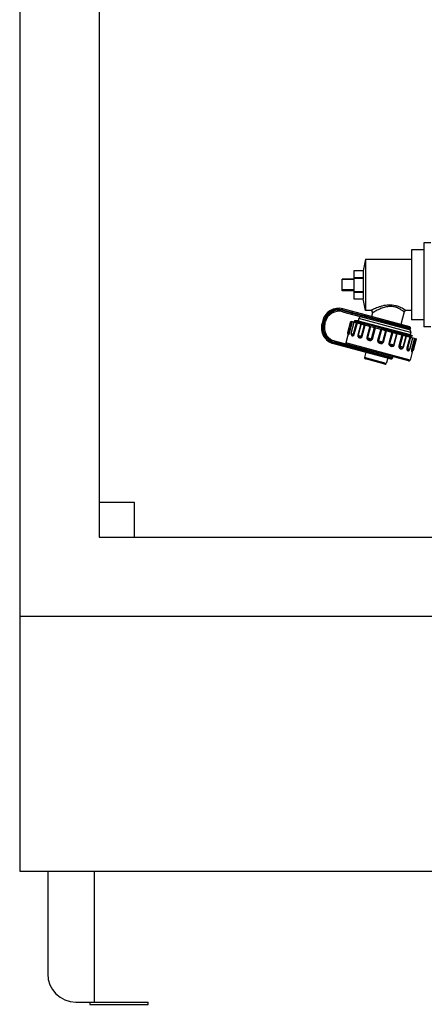
# Model space of a CAD drawing. Units: millimetres. Extents: x 0 to 841, y 0 to 594.
# Drawn here: x 475 to 527, y 201 to 327 of the extents above; entities that cross this region are included whole.
import ezdxf

# ---------------------------------------------------------------- set-up
doc = ezdxf.new("R2010")
doc.units = ezdxf.units.MM
doc.header["$LTSCALE"] = 46.255
doc.layers.get('0').update_dxf_attribs({"linetype": 'CONTINUOUS'})
doc.layers.add('A_STD', color=7, linetype='CONTINUOUS')

msp = doc.modelspace()

# ---------------------------------------------------------------- linework, layer by layer
at = {"color": 7, "linetype": 'Continuous'}
for p, q in [((475.01, 453.54), (475.01, 217.74)), ((485.21, 443.34), (485.21, 260.64)), ((526.91, 298.44), (526.91, 287.64)), ((527.81, 298.44), (526.91, 298.44)), ((525.32, 297.54), (525.32, 288.54)), ((526.91, 297.54), (525.32, 297.54)), ((519.41, 296.34), (525.32, 296.34)), ((517.91, 294.84), (517.91, 291.24)), ((519.11, 294.84), (517.91, 294.84)), ((519.11, 294.84), (519.11, 293.97)), ((516.41, 292.29), (516.41, 293.79)), ((517.91, 293.79), (516.41, 293.79)), ((517.91, 293.71), (516.41, 293.71)), ((517.91, 293.97), (519.11, 293.97)), ((517.91, 293.92), (519.11, 293.92)), ((519.11, 293.92), (519.11, 292.17)), ((517.91, 292.38), (516.41, 292.38)), ((517.91, 292.29), (516.41, 292.29)), ((517.91, 292.17), (519.11, 292.17)), ((517.91, 292.12), (519.11, 292.12)), ((519.11, 292.12), (519.11, 291.24)), ((517.91, 291.24), (519.11, 291.24)), ((516.48, 289.59), (525.03, 287.3)), ((525.12, 287.65), (516.52, 289.96)), ((520.09, 289.74), (519.41, 289.74)), ((525.32, 289.74), (524.63, 289.74)), ((513.94, 288.47), (513.84, 288.07)), ((514.2, 288.03), (514.28, 288.32)), ((517.53, 288.38), (525.98, 286.12)), ((518.07, 288.43), (518, 288.42)), ((518, 288.41), (518, 288.42)), ((518.5, 288.43), (518.08, 288.43)), ((518.1, 288.41), (522.17, 287.31)), ((518.58, 288.72), (518.5, 288.43)), ((520.32, 289.44), (520.2, 288.97)), ((524.39, 289.57), (523.96, 287.96)), ((526.91, 288.54), (525.32, 288.54)), ((517.97, 288.29), (518, 288.26)), ((527.81, 287.64), (526.91, 287.64)), ((524.96, 283.28), (515.47, 285.83)), ((517.2, 286.76), (516.89, 285.6)), ((517.21, 286.73), (517.21, 286.72)), ((517.63, 286.68), (517.63, 286.68)), ((525.24, 286.94), (525.16, 286.65)), ((525.16, 286.65), (525.45, 286.48)), ((525.33, 286.29), (525.29, 286.33)), ((525.32, 286.45), (525.45, 286.48)), ((525.45, 286.48), (525.45, 286.48)), ((515.32, 285.49), (522.7, 283.52)), ((525.46, 284.55), (525.15, 283.39)), ((519.49, 284.38), (519.31, 283.71)), ((521.91, 282.86), (519.42, 283.53)), ((522.28, 283.63), (522.1, 282.96)), ((485.21, 265.14), (489.71, 265.14)), ((489.71, 265.14), (489.71, 260.64)), ((485.21, 260.64), (689.21, 260.64)), ((699.41, 250.44), (475.01, 250.44)), ((475.01, 217.74), (699.41, 217.74)), ((478.61, 217.74), (478.61, 204.54)), ((482.21, 200.94), (491.51, 200.94)), ((484.01, 200.94), (484.01, 200.64)), ((484.01, 200.64), (491.51, 200.64)), ((491.51, 200.64), (491.51, 200.94))]:
    msp.add_line(p, q, dxfattribs=at)
at = {"color": 9, "linetype": 'Continuous'}
for p, q in [((516.48, 289.81), (516.52, 289.96)), ((525.23, 287.47), (516.48, 289.81)), ((516.52, 289.74), (516.48, 289.59)), ((516.52, 289.74), (525.21, 287.41)), ((517.72, 289.26), (517.81, 289.61)), ((514.09, 288.43), (513.94, 288.47)), ((514.09, 288.43), (513.98, 288.03)), ((514.05, 288.07), (514.13, 288.36)), ((514.13, 288.36), (514.28, 288.32)), ((517.31, 286.89), (517.7, 288.33)), ((517.38, 286.87), (517.77, 288.32)), ((525.24, 286.94), (518.58, 288.72)), ((519.28, 289.06), (519.27, 289)), ((513.98, 288.03), (513.84, 288.07)), ((514.05, 288.07), (514.2, 288.03)), ((517.9, 286.73), (518.29, 288.18)), ((517.99, 286.7), (518.38, 288.15)), ((518.83, 288.03), (518.44, 286.58)), ((518.87, 288.02), (518.48, 286.57)), ((518.9, 286.46), (519.29, 287.91)), ((519.01, 286.43), (519.4, 287.88)), ((520, 287.72), (519.61, 286.27)), ((520.07, 287.7), (519.68, 286.25)), ((520.2, 286.11), (520.59, 287.56)), ((520.31, 286.08), (520.7, 287.53)), ((520.88, 287.48), (521.39, 287.36)), ((521.38, 287.35), (520.99, 285.9)), ((521.48, 287.32), (521.09, 285.87)), ((521.39, 287.36), (521.48, 287.34)), ((521.48, 287.34), (521.99, 287.21)), ((521.64, 285.73), (522.03, 287.18)), ((521.74, 285.7), (522.13, 287.15)), ((521.99, 287.21), (522.04, 287.2)), ((522.04, 287.2), (522.13, 287.18)), ((522.13, 287.18), (522.82, 287.01)), ((515.43, 285.68), (515.47, 285.83)), ((517.14, 286.93), (517.38, 286.87)), ((517.6, 286.81), (517.99, 286.7)), ((518.44, 286.58), (519.01, 286.43)), ((519.61, 286.27), (520.31, 286.08)), ((520.99, 285.9), (521.74, 285.7)), ((522.81, 286.97), (522.42, 285.52)), ((522.92, 286.94), (522.53, 285.49)), ((522.82, 287.01), (522.87, 287)), ((522.87, 287), (522.93, 286.99)), ((523.05, 285.35), (523.44, 286.8)), ((523.12, 285.33), (523.51, 286.78)), ((523.45, 286.86), (523.53, 286.84)), ((524.11, 286.62), (523.72, 285.17)), ((524.22, 286.59), (523.83, 285.14)), ((524.25, 285.03), (524.64, 286.48)), ((524.29, 285.02), (524.68, 286.46)), ((525.13, 286.34), (524.74, 284.9)), ((525.22, 286.32), (524.83, 284.87)), ((525.74, 286.18), (525.35, 284.73)), ((525.81, 286.16), (525.42, 284.71)), ((515.36, 285.64), (515.32, 285.49)), ((515.36, 285.64), (522.88, 283.62)), ((522.89, 283.68), (515.43, 285.68)), ((525.15, 283.39), (516.89, 285.6)), ((518.55, 284.63), (518.64, 284.98)), ((519.32, 284.64), (519.31, 284.58)), ((522.42, 285.52), (523.12, 285.33)), ((524.29, 285.02), (523.72, 285.17)), ((524.74, 284.9), (525.13, 284.79)), ((525.35, 284.73), (525.59, 284.67)), ((522.1, 282.96), (519.31, 283.71))]:
    msp.add_line(p, q, dxfattribs=at)
at = {"color": 7, "linetype": 'Continuous'}
for points in [[(517.18, 286.78), (517.19, 286.77), (517.2, 286.76), (517.21, 286.75), (517.21, 286.74), (517.21, 286.73)], [(525.29, 286.33), (525.29, 286.33), (525.29, 286.33), (525.28, 286.34), (525.28, 286.34), (525.28, 286.35), (525.27, 286.37), (525.27, 286.38), (525.27, 286.4), (525.28, 286.41), (525.28, 286.42), (525.29, 286.43), (525.3, 286.44), (525.31, 286.45), (525.32, 286.45), (525.32, 286.45), (525.32, 286.45)], [(525.42, 284.52), (525.42, 284.52), (525.42, 284.52), (525.42, 284.52), (525.43, 284.53), (525.43, 284.53), (525.44, 284.54), (525.45, 284.55), (525.47, 284.55), (525.48, 284.56)]]:
    msp.add_lwpolyline(points, dxfattribs=at)
for centre, radius, start, end in [((515.97, 287.93), 2.1, 75, 165), ((516.02, 287.85), 1.8, 75, 165), ((520.09, 289.5), 0.24, 345, 90), ((524.63, 289.5), 0.24, 90, 165), ((517.93, 287.45), 0.967, 81.8054, 82.5951), ((517.85, 286.89), 1.54, 80.5451, 81.7668), ((518.87, 288.64), 0.3, 75, 165), ((515.86, 287.52), 2.1, 165, 255), ((515.94, 287.56), 1.8, 165, 255), ((525.07, 287.45), 0.15, 255, 345), ((524.95, 287.01), 0.3, 345, 75), ((525.08, 287.51), 0.15, 345, 75), ((517.28, 286.89), 0.15, 165, 227.162), ((517.75, 286.77), 0.15, 165, 216.8785), ((517.03, 285.56), 0.15, 165, 255), ((524.98, 284.83), 0.15, 293.1217, 345), ((525.45, 284.71), 0.15, 282.838, 345), ((519.46, 283.67), 0.15, 165, 255), ((522.73, 283.66), 0.15, 255, 345), ((522.75, 283.72), 0.15, 345, 75), ((525, 283.43), 0.15, 255, 345), ((521.95, 283), 0.15, 255, 345), ((482.21, 204.54), 3.6, 180, 270)]:
    msp.add_arc(centre, radius, start, end, dxfattribs=at)
at = {"color": 9, "linetype": 'Continuous'}
for centre, radius, start, end in [((515.97, 287.93), 1.95, 75, 165), ((516.02, 287.85), 1.95, 75, 165), ((515.86, 287.52), 1.95, 165, 255), ((515.94, 287.56), 1.95, 165, 255), ((524.85, 284.76), 0.617, 337.9166, 338.1766)]:
    msp.add_arc(centre, radius, start, end, dxfattribs=at)
for points, knots in [([(524.63, 289.74), (524.62, 289.75), (524.61, 289.76), (524.58, 289.78), (524.52, 289.81), (524.45, 289.86), (524.36, 289.91), (524.2, 290), (523.97, 290.12), (523.64, 290.26), (523.13, 290.42), (522.42, 290.49), (521.73, 290.37), (521.21, 290.21), (520.87, 290.09), (520.61, 289.98), (520.43, 289.9), (520.32, 289.85), (520.23, 289.81), (520.16, 289.78), (520.12, 289.76), (520.1, 289.75), (520.09, 289.74)], [0, 0, 0, 0, 0.002704, 0.010722, 0.023876, 0.041845, 0.064266, 0.090724, 0.1541, 0.228819, 0.311896, 0.490203, 0.666425, 0.748964, 0.825475, 0.89344, 0.923073, 0.948977, 0.970398, 0.986521, 0.996577, 1, 1, 1, 1]), ([(520.93, 289.77), (520.85, 289.73), (520.73, 289.67), (520.59, 289.59), (520.5, 289.55), (520.43, 289.5), (520.37, 289.47), (520.34, 289.45), (520.33, 289.45), (520.32, 289.44)], [0, 0, 0, 0, 0.393873, 0.564152, 0.712064, 0.833572, 0.924458, 0.980859, 1, 1, 1, 1]), ([(524.39, 289.57), (524.39, 289.57), (524.38, 289.57), (524.37, 289.59), (524.34, 289.61), (524.31, 289.63), (524.26, 289.67), (524.18, 289.72), (524.06, 289.81), (523.88, 289.91), (523.59, 290.07), (523.15, 290.23), (522.55, 290.29), (521.95, 290.19), (521.41, 290), (521.08, 289.85), (520.93, 289.77)], [0, 0, 0, 0, 0.001807, 0.007184, 0.016066, 0.028346, 0.043867, 0.062464, 0.108135, 0.163835, 0.228126, 0.376669, 0.540832, 0.705534, 0.860827, 1, 1, 1, 1]), ([(519.27, 289), (519.26, 288.97), (519.26, 288.91), (519.3, 288.85), (519.34, 288.83), (519.35, 288.82)], [0, 0, 0, 0, 0.519465, 0.764829, 1, 1, 1, 1]), ([(519.28, 289.06), (519.29, 289.1), (519.32, 289.15), (519.39, 289.18), (519.43, 289.18), (519.45, 289.17)], [0, 0, 0, 0, 0.519465, 0.764829, 1, 1, 1, 1]), ([(517.18, 286.78), (517.18, 286.78), (517.2, 286.78), (517.24, 286.78), (517.29, 286.81), (517.31, 286.86), (517.31, 286.89)], [0, 0, 0, 0, 0.092016, 0.265841, 0.541583, 1, 1, 1, 1]), ([(517.21, 286.73), (517.21, 286.71), (517.21, 286.68), (517.21, 286.65), (517.23, 286.63), (517.25, 286.63), (517.28, 286.66), (517.32, 286.7), (517.35, 286.78), (517.37, 286.83), (517.38, 286.87)], [0, 0, 0, 0, 0.14103, 0.220881, 0.268459, 0.319543, 0.40265, 0.541171, 0.746182, 1, 1, 1, 1]), ([(517.6, 286.73), (517.6, 286.72), (517.6, 286.69), (517.6, 286.67), (517.6, 286.65)], [0, 0, 0, 0, 0.265623, 1, 1, 1, 1]), ([(517.6, 286.65), (517.61, 286.62), (517.62, 286.58), (517.67, 286.51), (517.75, 286.49), (517.83, 286.5), (517.93, 286.56), (517.97, 286.64), (517.99, 286.7)], [0, 0, 0, 0, 0.13267, 0.236367, 0.424685, 0.531239, 0.659081, 1, 1, 1, 1]), ([(517.63, 286.68), (517.64, 286.67), (517.68, 286.65), (517.74, 286.63), (517.82, 286.64), (517.87, 286.67), (517.89, 286.71), (517.9, 286.73)], [0, 0, 0, 0, 0.158714, 0.373376, 0.645248, 0.809031, 1, 1, 1, 1]), ([(518.44, 286.58), (518.43, 286.54), (518.42, 286.46), (518.48, 286.32), (518.61, 286.25), (518.74, 286.23), (518.85, 286.25), (518.96, 286.32), (519, 286.39), (519.01, 286.43)], [0, 0, 0, 0, 0.142752, 0.268434, 0.490121, 0.604459, 0.724806, 0.856418, 1, 1, 1, 1]), ([(518.48, 286.57), (518.47, 286.55), (518.47, 286.5), (518.51, 286.44), (518.57, 286.41), (518.63, 286.39), (518.7, 286.38), (518.77, 286.37), (518.85, 286.39), (518.89, 286.43), (518.9, 286.46)], [0, 0, 0, 0, 0.138898, 0.244986, 0.346043, 0.457146, 0.580641, 0.713758, 0.853531, 1, 1, 1, 1]), ([(519.61, 286.27), (519.6, 286.23), (519.6, 286.14), (519.67, 286.03), (519.77, 285.96), (519.88, 285.92), (520.01, 285.89), (520.13, 285.9), (520.25, 285.96), (520.3, 286.04), (520.31, 286.08)], [0, 0, 0, 0, 0.128538, 0.252486, 0.373978, 0.495958, 0.619266, 0.744154, 0.871077, 1, 1, 1, 1]), ([(519.68, 286.25), (519.68, 286.22), (519.69, 286.17), (519.76, 286.1), (519.86, 286.06), (519.95, 286.04), (520.04, 286.03), (520.1, 286.03), (520.17, 286.05), (520.19, 286.09), (520.2, 286.11)], [0, 0, 0, 0, 0.125418, 0.240643, 0.416468, 0.605771, 0.703825, 0.802722, 0.901669, 1, 1, 1, 1]), ([(520.99, 285.9), (520.98, 285.86), (520.99, 285.77), (521.06, 285.65), (521.17, 285.58), (521.3, 285.54), (521.42, 285.51), (521.56, 285.52), (521.68, 285.58), (521.73, 285.66), (521.74, 285.7)], [0, 0, 0, 0, 0.124629, 0.249527, 0.374781, 0.500323, 0.62585, 0.751008, 0.875596, 1, 1, 1, 1]), ([(521.09, 285.87), (521.06, 285.77), (521.32, 285.64), (521.61, 285.63), (521.64, 285.73)], [0, 0, 0, 0, 0.500332, 1, 1, 1, 1]), ([(522.93, 286.99), (522.98, 286.97), (523.15, 286.93), (523.32, 286.89), (523.45, 286.86)], [0, 0, 0, 0, 0.256411, 1, 1, 1, 1]), ([(523.53, 286.84), (523.76, 286.79), (524.1, 286.71), (524.53, 286.61), (524.78, 286.55), (524.99, 286.5), (525.15, 286.47), (525.25, 286.46), (525.3, 286.45), (525.32, 286.45), (525.32, 286.45)], [0, 0, 0, 0, 0.398348, 0.566234, 0.709608, 0.826226, 0.914275, 0.972404, 0.990013, 1, 1, 1, 1]), ([(525.16, 286.34), (525.16, 286.34), (525.18, 286.33), (525.2, 286.33), (525.21, 286.33)], [0, 0, 0, 0, 0.273687, 1, 1, 1, 1]), ([(525.21, 286.33), (525.22, 286.33), (525.24, 286.32), (525.26, 286.32), (525.28, 286.32)], [0, 0, 0, 0, 0.327744, 1, 1, 1, 1]), ([(525.28, 286.32), (525.28, 286.32), (525.29, 286.32), (525.29, 286.32), (525.29, 286.33), (525.29, 286.33), (525.29, 286.33)], [0, 0, 0, 0, 0.40905, 0.652028, 0.787538, 1, 1, 1, 1]), ([(519.31, 284.58), (519.3, 284.54), (519.3, 284.48), (519.34, 284.43), (519.37, 284.41), (519.39, 284.4)], [0, 0, 0, 0, 0.527409, 0.770587, 1, 1, 1, 1]), ([(519.32, 284.64), (519.33, 284.68), (519.37, 284.73), (519.43, 284.76), (519.47, 284.76), (519.48, 284.75)], [0, 0, 0, 0, 0.527409, 0.770587, 1, 1, 1, 1]), ([(522.42, 285.52), (522.41, 285.48), (522.42, 285.38), (522.49, 285.27), (522.59, 285.2), (522.71, 285.16), (522.83, 285.14), (522.95, 285.15), (523.07, 285.21), (523.11, 285.29), (523.12, 285.33)], [0, 0, 0, 0, 0.129155, 0.256388, 0.381361, 0.504674, 0.626634, 0.748038, 0.871687, 1, 1, 1, 1]), ([(522.53, 285.49), (522.52, 285.46), (522.54, 285.4), (522.62, 285.34), (522.73, 285.29), (522.83, 285.27), (522.91, 285.26), (522.96, 285.27), (523.02, 285.29), (523.04, 285.33), (523.05, 285.35)], [0, 0, 0, 0, 0.129852, 0.261717, 0.456862, 0.641909, 0.729336, 0.815128, 0.903708, 1, 1, 1, 1]), ([(523.72, 285.17), (523.71, 285.13), (523.71, 285.04), (523.77, 284.93), (523.85, 284.86), (523.98, 284.81), (524.13, 284.81), (524.25, 284.9), (524.28, 284.97), (524.29, 285.02)], [0, 0, 0, 0, 0.14383, 0.275743, 0.396138, 0.510468, 0.732076, 0.857482, 1, 1, 1, 1]), ([(523.83, 285.14), (523.82, 285.11), (523.84, 285.05), (523.9, 285), (523.97, 284.97), (524.03, 284.95), (524.1, 284.93), (524.16, 284.93), (524.22, 284.96), (524.25, 285), (524.25, 285.03)], [0, 0, 0, 0, 0.146883, 0.286879, 0.420005, 0.543453, 0.654484, 0.755482, 0.861442, 1, 1, 1, 1]), ([(524.74, 284.9), (524.72, 284.83), (524.72, 284.73), (524.78, 284.63), (524.85, 284.58), (524.97, 284.56), (525.04, 284.64), (525.07, 284.68)], [0, 0, 0, 0, 0.337022, 0.461508, 0.565507, 0.75222, 1, 1, 1, 1]), ([(524.83, 284.87), (524.83, 284.85), (524.83, 284.81), (524.86, 284.75), (524.92, 284.71), (524.98, 284.69), (525.03, 284.69), (525.04, 284.69)], [0, 0, 0, 0, 0.191221, 0.355332, 0.627072, 0.841473, 1, 1, 1, 1]), ([(525.35, 284.73), (525.34, 284.7), (525.33, 284.64), (525.32, 284.56), (525.33, 284.5), (525.34, 284.47), (525.36, 284.45), (525.39, 284.45), (525.41, 284.48), (525.42, 284.51), (525.43, 284.53)], [0, 0, 0, 0, 0.25526, 0.462496, 0.603206, 0.688073, 0.740184, 0.787218, 0.864179, 1, 1, 1, 1]), ([(525.42, 284.71), (525.41, 284.69), (525.41, 284.64), (525.43, 284.59), (525.46, 284.57), (525.48, 284.56), (525.48, 284.56)], [0, 0, 0, 0, 0.459095, 0.734613, 0.908135, 1, 1, 1, 1])]:
    msp.add_open_spline(points, degree=3, knots=knots, dxfattribs=at)
at = {"color": 7, "linetype": 'Continuous'}
for points, knots in [([(518, 288.42), (518, 288.42), (518.02, 288.42), (518.04, 288.41), (518.05, 288.41)], [0, 0, 0, 0, 0.145474, 1, 1, 1, 1]), ([(518.07, 288.43), (518.07, 288.43), (518.06, 288.43), (518.07, 288.42), (518.08, 288.41), (518.09, 288.41), (518.1, 288.41)], [0, 0, 0, 0, 0.125106, 0.2556, 0.54227, 1, 1, 1, 1]), ([(518.02, 288.29), (518.01, 288.29), (517.99, 288.3), (517.97, 288.3), (517.97, 288.3)], [0, 0, 0, 0, 0.645331, 1, 1, 1, 1]), ([(517.97, 288.3), (517.97, 288.3), (517.97, 288.29), (517.97, 288.29), (517.97, 288.29)], [0, 0, 0, 0, 0.60034, 1, 1, 1, 1]), ([(517.97, 288.29), (517.97, 288.29), (517.97, 288.29), (517.97, 288.29), (517.97, 288.29)], [0, 0, 0, 0, 0.387573, 1, 1, 1, 1]), ([(518.3, 288.24), (518.27, 288.25), (518.17, 288.27), (518.08, 288.29), (518.02, 288.29)], [0, 0, 0, 0, 0.330833, 1, 1, 1, 1]), ([(522.17, 287.31), (521.41, 287.5), (520.33, 287.77), (519.04, 288.07), (518.52, 288.19), (518.3, 288.24)], [0, 0, 0, 0, 0.594385, 0.83297, 1, 1, 1, 1]), ([(522.17, 287.31), (522.39, 287.26), (522.81, 287.15), (523.42, 286.99), (523.97, 286.85), (524.46, 286.72), (524.81, 286.63), (525.04, 286.57), (525.18, 286.54), (525.29, 286.51), (525.37, 286.49), (525.42, 286.49), (525.44, 286.48), (525.45, 286.48)], [0, 0, 0, 0, 0.198413, 0.386228, 0.557522, 0.706834, 0.82931, 0.879181, 0.920894, 0.954084, 0.978465, 0.993811, 1, 1, 1, 1])]:
    msp.add_open_spline(points, degree=3, knots=knots, dxfattribs=at)
msp.add_open_spline([(518.08, 288.43), (518.08, 288.43), (518.07, 288.43), (518.07, 288.43)], degree=3, dxfattribs=at)
at = {"color": 9, "linetype": 'Continuous'}
msp.add_open_spline([(525.07, 284.68), (525.07, 284.69), (525.08, 284.71), (525.09, 284.72)], degree=3, dxfattribs=at)
at = {"layer": 'A_STD', "color": 7, "linetype": 'Continuous'}
for p, q in [((519.41, 296.34), (519.14, 294.84)), ((519.41, 296.34), (519.41, 289.74)), ((519.14, 294.84), (519.11, 294.84)), ((519.14, 294.84), (519.14, 291.24)), ((519.14, 291.24), (519.11, 291.24)), ((519.41, 289.74), (519.14, 291.24)), ((517.14, 286.93), (517.53, 288.38)), ((518, 288.41), (517.97, 288.29)), ((518.5, 288.43), (525.16, 286.65)), ((517.6, 286.81), (517.99, 288.26)), ((525.21, 287.41), (525.23, 287.47)), ((525.13, 284.79), (525.52, 286.24)), ((525.59, 284.67), (525.98, 286.12)), ((522.89, 283.68), (522.88, 283.62)), ((484.61, 200.94), (484.61, 217.74))]:
    msp.add_line(p, q, dxfattribs=at)

doc.saveas('drawing.dxf')
